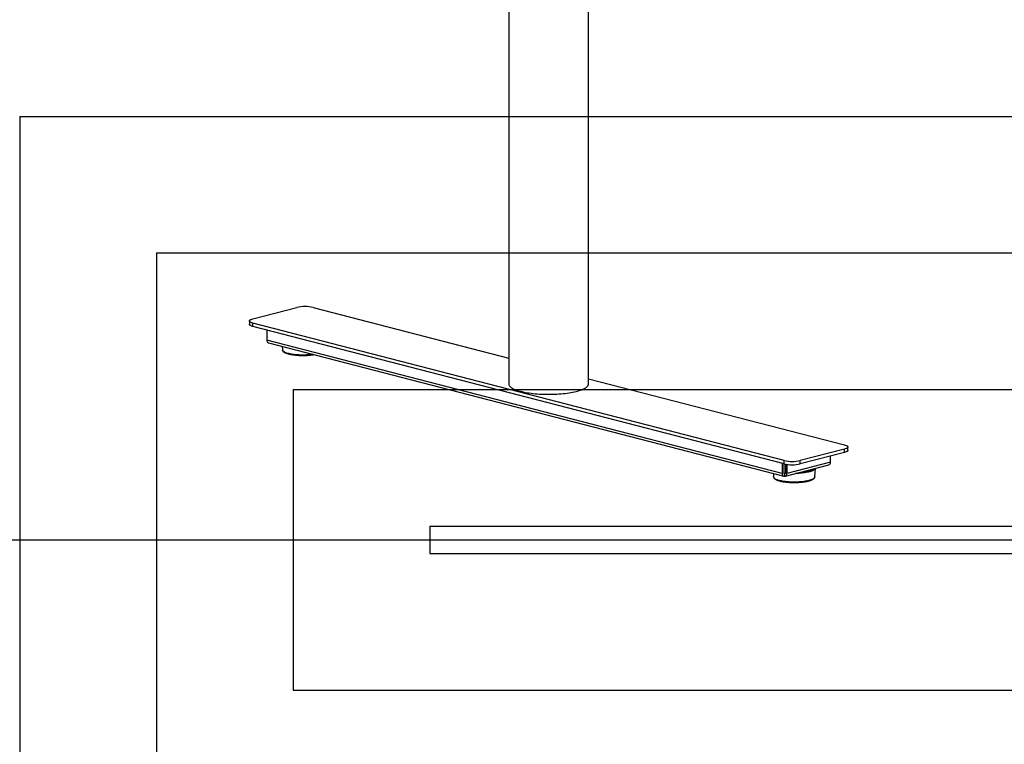
# Model space of a CAD drawing. Extents: x 0 to 4455, y 0 to 3150.
# Drawn here: x 1110 to 2191, y 1350 to 2146 of the extents above; entities that cross this region are included whole.
import ezdxf

# ---------------------------------------------------------------- set-up
doc = ezdxf.new("R2010")
doc.units = 0
doc.header["$LTSCALE"] = 15
doc.layers.get('0').update_dxf_attribs({"linetype": 'CONTINUOUS'})
doc.layers.add('DOLD_REFERENS_RAM___LINJER', color=1, linetype='CONTINUOUS')

msp = doc.modelspace()

# ---------------------------------------------------------------- linework, layer by layer
at = {"color": 7, "linetype": 'CONTINUOUS'}
for p, q in [((1646.711, 2334.164), (1646.711, 1746.156)), ((1734.211, 1746.156), (1734.211, 2334.164)), ((1365.634, 1817.646), (1414.247, 1830.228)), ((1431.925, 1830.228), (1646.711, 1774.637)), ((1361.973, 1815.358), (1361.973, 1811.736)), ((1948.997, 1662.085), (1365.634, 1813.07)), ((1365.634, 1809.448), (1365.634, 1813.07)), ((1948.997, 1658.463), (1365.634, 1809.448)), ((1381.102, 1805.445), (1381.102, 1794.387)), ((1946.787, 1647.977), (1381.102, 1794.387)), ((1382.814, 1791.443), (1948.499, 1645.033)), ((1398.001, 1787.512), (1398.221, 1783.692)), ((1398.221, 1783.692), (1398.22, 1783.718)), ((1734.211, 1751.99), (2015.288, 1679.242)), ((2018.949, 1673.332), (2018.949, 1676.955)), ((2015.288, 1674.667), (1966.674, 1662.085)), ((2015.288, 1671.045), (1966.674, 1658.463)), ((1999.82, 1660.331), (1999.82, 1667.041)), ((2015.288, 1671.045), (2015.288, 1674.667)), ((1946.787, 1659.035), (1946.787, 1647.977)), ((1948.555, 1658.577), (1948.555, 1648.435)), ((1948.997, 1658.463), (1948.997, 1662.085)), ((1950.323, 1658.165), (1950.323, 1648.435)), ((1950.378, 1645.033), (1998.108, 1657.386)), ((1999.82, 1660.331), (1952.09, 1647.977)), ((1952.09, 1657.877), (1952.09, 1647.977)), ((1966.674, 1658.463), (1966.674, 1662.085)), ((1937.17, 1647.965), (1937.39, 1644.145)), ((1937.39, 1644.145), (1937.389, 1644.17)), ((1949.439, 1647.456), (1949.439, 1645.041)), ((1950.323, 1648.435), (1952.09, 1647.977)), ((1982.701, 1644.145), (1983.241, 1653.539))]:
    msp.add_line(p, q, dxfattribs=at)
at = {"color": 8, "linetype": 'CONTINUOUS'}
for p, q in [((1949.439, 1647.456), (1948.853, 1647.608)), ((1950.025, 1647.608), (1949.439, 1647.456))]:
    msp.add_line(p, q, dxfattribs=at)
at = {"color": 7, "linetype": 'CONTINUOUS', "flags": 128}
for points in [[(1365.634, 1813.07), (1364.758, 1813.322), (1363.989, 1813.596), (1363.335, 1813.889), (1362.803, 1814.199), (1362.398, 1814.521), (1362.126, 1814.852), (1361.99, 1815.189), (1361.99, 1815.527), (1362.126, 1815.864), (1362.398, 1816.195), (1362.803, 1816.517), (1363.335, 1816.827), (1363.989, 1817.12), (1364.758, 1817.394), (1365.634, 1817.646)], [(1365.634, 1809.448), (1364.758, 1809.7), (1363.989, 1809.974), (1363.335, 1810.267), (1362.803, 1810.576), (1362.398, 1810.898), (1362.126, 1811.23), (1361.99, 1811.566), (1361.973, 1811.736)], [(1646.711, 1746.156), (1646.715, 1746), (1646.815, 1745.377), (1647.047, 1744.756), (1647.411, 1744.139), (1647.906, 1743.528), (1648.53, 1742.925), (1649.281, 1742.332), (1650.157, 1741.751), (1651.156, 1741.183), (1652.274, 1740.63), (1653.509, 1740.094), (1654.855, 1739.577), (1656.31, 1739.079), (1657.868, 1738.603), (1659.525, 1738.15), (1661.276, 1737.721), (1663.116, 1737.317), (1665.039, 1736.941), (1667.039, 1736.592), (1669.11, 1736.273), (1671.246, 1735.984), (1673.44, 1735.725), (1675.686, 1735.498), (1677.977, 1735.304), (1680.306, 1735.142), (1682.666, 1735.014), (1685.049, 1734.92), (1687.449, 1734.86), (1689.858, 1734.834), (1692.269, 1734.843), (1694.674, 1734.886), (1697.067, 1734.963), (1699.439, 1735.074), (1701.784, 1735.219), (1704.095, 1735.397), (1706.364, 1735.608), (1708.585, 1735.85), (1710.751, 1736.124), (1712.856, 1736.429), (1714.892, 1736.763), (1716.854, 1737.126), (1718.736, 1737.516), (1720.533, 1737.932), (1722.237, 1738.373), (1723.846, 1738.838), (1725.353, 1739.325), (1726.754, 1739.833), (1728.045, 1740.36), (1729.221, 1740.905), (1730.28, 1741.465), (1731.218, 1742.04), (1732.032, 1742.628), (1732.72, 1743.226), (1733.28, 1743.833), (1733.709, 1744.447), (1734.008, 1745.066), (1734.174, 1745.688), (1734.211, 1746.156)], [(2015.288, 1679.242), (2016.164, 1678.991), (2016.933, 1678.717), (2017.587, 1678.423), (2018.119, 1678.114), (2018.523, 1677.792), (2018.795, 1677.461), (2018.932, 1677.124), (2018.932, 1676.785), (2018.795, 1676.449), (2018.523, 1676.117), (2018.119, 1675.795), (2017.587, 1675.486), (2016.933, 1675.193), (2016.164, 1674.919), (2015.288, 1674.667)], [(2018.949, 1673.332), (2018.932, 1673.163), (2018.795, 1672.826), (2018.523, 1672.495), (2018.119, 1672.173), (2017.587, 1671.864), (2016.933, 1671.57), (2016.164, 1671.296), (2015.288, 1671.045)], [(1946.787, 1647.977), (1946.838, 1647.284), (1946.989, 1646.643), (1947.234, 1646.08), (1947.564, 1645.617), (1947.966, 1645.27), (1948.424, 1645.054), (1948.921, 1644.977), (1949.439, 1645.041)], [(1948.555, 1648.435), (1948.572, 1648.204), (1948.622, 1647.99), (1948.704, 1647.802), (1948.814, 1647.648), (1948.948, 1647.532), (1949.101, 1647.46), (1949.266, 1647.435), (1949.439, 1647.456)], [(1949.439, 1647.456), (1949.611, 1647.435), (1949.777, 1647.46), (1949.93, 1647.532), (1950.064, 1647.648), (1950.174, 1647.802), (1950.255, 1647.99), (1950.306, 1648.204), (1950.323, 1648.435)], [(1949.439, 1645.041), (1949.956, 1644.977), (1950.453, 1645.054), (1950.912, 1645.27), (1951.314, 1645.617), (1951.644, 1646.08), (1951.889, 1646.643), (1952.039, 1647.284), (1952.09, 1647.977)], [(1982.701, 1644.145), (1982.699, 1644.12), (1982.699, 1644.119)]]:
    msp.add_lwpolyline(points, dxfattribs=at)
at = {"color": 8, "linetype": 'CONTINUOUS', "flags": 128}
for points in [[(1432.105, 1778.686), (1431.317, 1778.575), (1429.747, 1778.383), (1428.125, 1778.223), (1426.461, 1778.096), (1424.763, 1778.002), (1423.043, 1777.942), (1421.31, 1777.916), (1419.575, 1777.925), (1417.847, 1777.968), (1416.137, 1778.045), (1414.455, 1778.156), (1412.811, 1778.299), (1411.214, 1778.475), (1409.673, 1778.682), (1408.198, 1778.919), (1406.798, 1779.185), (1405.48, 1779.477), (1404.253, 1779.795), (1403.123, 1780.136), (1402.098, 1780.498), (1401.182, 1780.88), (1400.382, 1781.278), (1399.703, 1781.692), (1399.148, 1782.117), (1398.72, 1782.553), (1398.422, 1782.995), (1398.256, 1783.443), (1398.221, 1783.692)], [(1982.699, 1644.119), (1982.599, 1643.671), (1982.367, 1643.226), (1982.004, 1642.787), (1981.512, 1642.356), (1980.894, 1641.936), (1980.154, 1641.53), (1979.296, 1641.139), (1978.325, 1640.767), (1977.246, 1640.415), (1976.067, 1640.086), (1974.793, 1639.78), (1973.433, 1639.501), (1971.995, 1639.25), (1970.486, 1639.028), (1968.916, 1638.836), (1967.294, 1638.676), (1965.63, 1638.549), (1963.932, 1638.455), (1962.212, 1638.395), (1960.479, 1638.369), (1958.744, 1638.378), (1957.016, 1638.421), (1955.306, 1638.498), (1953.624, 1638.608), (1951.98, 1638.752), (1950.382, 1638.928), (1948.842, 1639.135), (1947.367, 1639.372), (1945.967, 1639.637), (1944.649, 1639.93), (1943.422, 1640.247), (1942.292, 1640.588), (1941.267, 1640.951), (1940.351, 1641.333), (1939.551, 1641.731), (1938.872, 1642.145), (1938.317, 1642.57), (1937.889, 1643.006), (1937.591, 1643.448), (1937.425, 1643.895), (1937.39, 1644.145)], [(1983.217, 1653.532), (1983.208, 1653.494), (1983.025, 1653.042), (1982.711, 1652.594), (1982.267, 1652.154), (1981.696, 1651.724), (1981.001, 1651.307), (1980.185, 1650.904), (1979.255, 1650.518), (1978.214, 1650.152), (1977.069, 1649.807), (1975.827, 1649.485), (1974.494, 1649.189), (1973.079, 1648.92), (1971.589, 1648.679), (1970.032, 1648.468), (1968.419, 1648.288), (1966.758, 1648.14), (1965.058, 1648.025), (1963.329, 1647.944), (1961.582, 1647.897), (1961.433, 1647.894)], [(1982.077, 1653.237), (1981.938, 1653.088), (1981.447, 1652.658), (1980.831, 1652.24), (1980.093, 1651.835), (1979.238, 1651.445), (1978.269, 1651.074), (1977.194, 1650.723), (1976.018, 1650.395), (1974.749, 1650.09), (1973.393, 1649.812), (1971.959, 1649.561), (1970.924, 1649.405)]]:
    msp.add_lwpolyline(points, dxfattribs=at)
at = {"color": 7, "linetype": 'CONTINUOUS'}
for centre, radius, start, end in [((1423.086, 1790.806), 40.401, 77.362667, 102.637333), ((1383.92, 1794.056), 2.838, 173.301666, 247.056028), ((1957.836, 1701.507), 40.401, 257.362667, 282.637333), ((1957.836, 1697.885), 40.401, 257.362667, 282.637333), ((1997.172, 1659.901), 2.683, 290.42385, 9.218456), ((1960.934, 1720.872), 72.162, 273.258009, 277.957241)]:
    msp.add_arc(centre, radius, start, end, dxfattribs=at)
for points, knots in [([(1398.232, 1783.703), (1398.231, 1783.661), (1398.224, 1783.453), (1398.333, 1783.081), (1398.553, 1782.606), (1398.892, 1782.146), (1399.346, 1781.696), (1399.924, 1781.257), (1400.621, 1780.833), (1401.427, 1780.43), (1402.333, 1780.051), (1403.332, 1779.695), (1404.419, 1779.363), (1405.59, 1779.055), (1406.839, 1778.771), (1408.161, 1778.514), (1409.547, 1778.283), (1410.992, 1778.08), (1412.489, 1777.905), (1414.029, 1777.76), (1415.605, 1777.644), (1417.208, 1777.559), (1418.831, 1777.504), (1420.464, 1777.481), (1422.099, 1777.489), (1423.728, 1777.527), (1425.341, 1777.597), (1426.932, 1777.698), (1428.49, 1777.828), (1430.009, 1777.988), (1431.475, 1778.178), (1432.5, 1778.328), (1433.015, 1778.421), (1433.081, 1778.433)], [0, 0, 0, 0, 0.00737664, 0.03689654, 0.06677036, 0.09813391, 0.13145033, 0.16628588, 0.20176046, 0.23718947, 0.27239398, 0.30738054, 0.34219003, 0.37686318, 0.41143291, 0.44592423, 0.48035585, 0.51474188, 0.54909303, 0.58341763, 0.61772227, 0.65201234, 0.68629235, 0.72056628, 0.75483773, 0.78910989, 0.82338535, 0.85766771, 0.89196087, 0.92626927, 0.96059815, 0.99495386, 1, 1, 1, 1]), ([(1937.401, 1644.156), (1937.4, 1644.114), (1937.393, 1643.905), (1937.502, 1643.534), (1937.721, 1643.059), (1938.061, 1642.599), (1938.515, 1642.149), (1939.093, 1641.709), (1939.79, 1641.286), (1940.596, 1640.883), (1941.502, 1640.504), (1942.501, 1640.148), (1943.588, 1639.815), (1944.759, 1639.507), (1946.008, 1639.224), (1947.329, 1638.967), (1948.716, 1638.736), (1950.161, 1638.533), (1951.658, 1638.358), (1953.198, 1638.213), (1954.774, 1638.097), (1956.377, 1638.012), (1958, 1637.957), (1959.633, 1637.934), (1961.268, 1637.941), (1962.897, 1637.98), (1964.51, 1638.05), (1966.1, 1638.15), (1967.659, 1638.281), (1969.177, 1638.441), (1970.648, 1638.629), (1972.063, 1638.846), (1973.415, 1639.089), (1974.698, 1639.359), (1975.906, 1639.653), (1977.032, 1639.971), (1978.072, 1640.313), (1979.02, 1640.677), (1979.873, 1641.063), (1980.628, 1641.474), (1981.28, 1641.91), (1981.824, 1642.376), (1982.235, 1642.853), (1982.51, 1643.334), (1982.664, 1643.75), (1982.677, 1644.012), (1982.683, 1644.11)], [0, 0, 0, 0, 0.00506755, 0.02534693, 0.04586945, 0.06741537, 0.09030286, 0.11423395, 0.13860404, 0.16294282, 0.18712738, 0.21116221, 0.23507539, 0.25889493, 0.28264341, 0.30633801, 0.32999162, 0.3536139, 0.37721222, 0.4007923, 0.42435868, 0.44791503, 0.47146448, 0.49500976, 0.51855333, 0.54209738, 0.56564371, 0.58919477, 0.61275325, 0.63632221, 0.65990523, 0.68350669, 0.70713204, 0.73078826, 0.75448445, 0.77823263, 0.80204884, 0.82595441, 0.84997698, 0.87414921, 0.8984985, 0.92300718, 0.94739082, 0.96827583, 0.98804849, 1, 1, 1, 1])]:
    msp.add_open_spline(points, degree=3, knots=knots, dxfattribs=at)
at = {"layer": 'DOLD_REFERENS_RAM___LINJER'}
for p, q in [((1110, 2040), (1110, 1110)), ((1110, 2040), (3345, 2040)), ((1260, 1890), (3195, 1890)), ((1260, 1890), (1260, 1260)), ((1410, 1740), (3045, 1740)), ((1410, 1740), (1410, 1410)), ((1560, 1590), (2895, 1590)), ((1560, 1590), (1560, 1560)), ((210, 1575), (4245, 1575)), ((1560, 1560), (2895, 1560)), ((1410, 1410), (3045, 1410))]:
    msp.add_line(p, q, dxfattribs=at)

doc.saveas('drawing.dxf')
